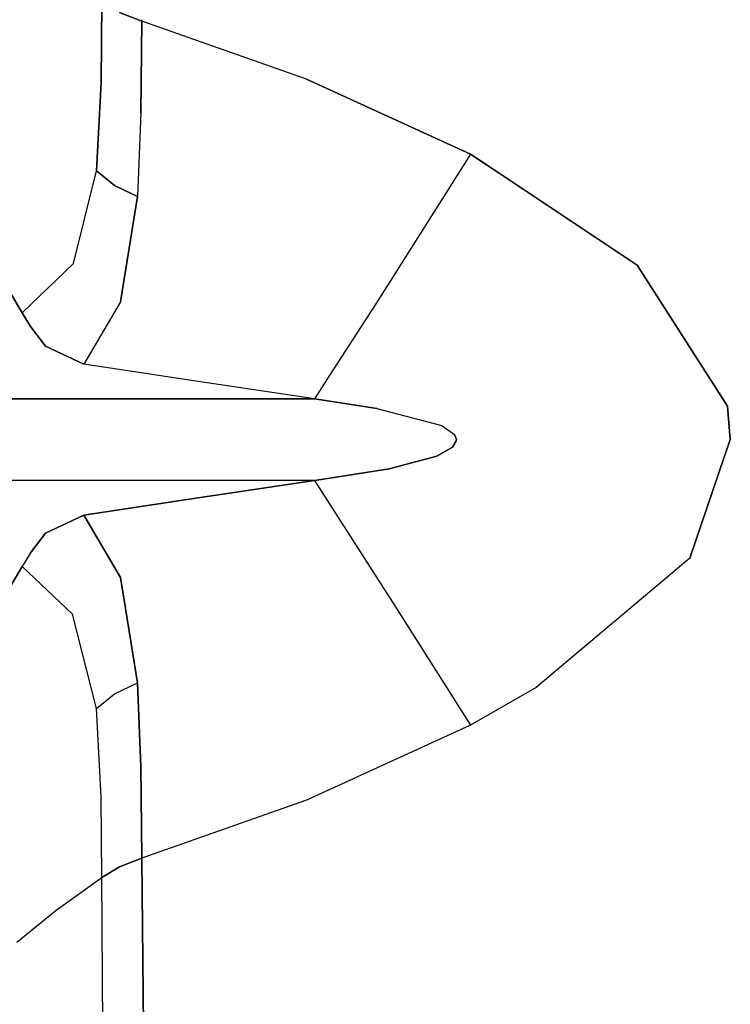
# Model space of a CAD drawing. Units: millimetres. Extents: x 977 to 10163, y -1646 to 1791.
# Drawn here: x 1100 to 1237, y -108 to 81 of the extents above; entities that cross this region are included whole.
import ezdxf

# ---------------------------------------------------------------- set-up
doc = ezdxf.new("R2010")
doc.units = ezdxf.units.MM
doc.layers.add('TFR-TRI', color=7, linetype='CONTINUOUS', true_color=0xffffff)

msp = doc.modelspace()

# ---------------------------------------------------------------- linework, layer by layer
at = {"layer": 'TFR-TRI', "color": 18, "linetype": 'CONTINUOUS'}
for p, q in [((1115.822571, 83.975098), (1115.692322, 68.521484)), ((1115.692322, 68.521484), (1115.822571, 83.975098)), ((1123.512024, 80.281738), (1119.222351, 81.934082)), ((1119.222351, 81.934082), (1123.512024, 80.281738)), ((1123.337952, 62.719727), (1123.512024, 80.281738)), ((1123.512024, 80.281738), (1123.337952, 62.719727)), ((1123.512024, 80.281738), (1123.514587, 80.577148)), ((1123.514587, 80.577148), (1123.512024, 80.281738)), ((1155.12738, 69.164062), (1123.512024, 80.281738)), ((1155.12738, 69.164062), (1123.512024, 80.281738)), ((1114.849426, 51.597656), (1115.692322, 68.521484)), ((1115.692322, 68.521484), (1114.849426, 51.597656)), ((1155.12738, 69.164062), (1186.627747, 54.794922)), ((1186.627747, 54.794922), (1155.12738, 69.164062)), ((1123.337952, 62.719727), (1122.678162, 46.630371)), ((1123.337952, 62.719727), (1122.678162, 46.630371)), ((1186.627747, 54.794922), (1168.586609, 26.278809)), ((1186.627747, 54.794922), (1168.586609, 26.278809)), ((1191.744446, 51.388672), (1186.627747, 54.794922)), ((1186.627747, 54.794922), (1191.744446, 51.388672)), ((1110.389587, 33.791992), (1114.849426, 51.597656)), ((1110.389587, 33.791992), (1114.849426, 51.597656)), ((1118.261536, 48.794434), (1114.849426, 51.597656)), ((1114.849426, 51.597656), (1118.261536, 48.794434)), ((1191.744446, 51.388672), (1218.656433, 33.473633)), ((1218.656433, 33.473633), (1191.744446, 51.388672)), ((1118.261536, 48.794434), (1122.678162, 46.630371)), ((1122.678162, 46.630371), (1118.261536, 48.794434)), ((1122.678162, 46.630371), (1119.426086, 26.42041)), ((1119.426086, 26.42041), (1122.678162, 46.630371)), ((1100.518127, 24.313965), (1093.199524, 36.76123)), ((1093.199524, 36.76123), (1100.518127, 24.313965)), ((1110.389587, 33.791992), (1100.518127, 24.313965)), ((1100.518127, 24.313965), (1110.389587, 33.791992)), ((1236.01886, 6.401855), (1218.656433, 33.473633)), ((1218.656433, 33.473633), (1236.01886, 6.401855)), ((1119.426086, 26.42041), (1112.378357, 14.471191)), ((1119.426086, 26.42041), (1112.378357, 14.471191)), ((1168.586609, 26.278809), (1159.60675, 12.409668)), ((1168.586609, 26.278809), (1159.60675, 12.409668)), ((1100.518127, 24.313965), (1102.177429, 21.724121)), ((1102.177429, 21.724121), (1100.518127, 24.313965)), ((1105.055237, 17.939941), (1102.177429, 21.724121)), ((1102.177429, 21.724121), (1105.055237, 17.939941)), ((1105.055237, 17.939941), (1112.378357, 14.471191)), ((1112.378357, 14.471191), (1105.055237, 17.939941)), ((1134.355408, 11.129883), (1112.378357, 14.471191)), ((1134.355408, 11.129883), (1112.378357, 14.471191)), ((1159.606506, 12.409668), (1156.662659, 7.862793)), ((1159.606506, 12.409668), (1156.662659, 7.862793)), ((1156.662659, 7.862793), (1134.355408, 11.129883)), ((1156.662659, 7.862793), (1134.355408, 11.129883)), ((1110.038025, 7.862793), (1092.5401, 7.862793)), ((1092.5401, 7.862793), (1110.038025, 7.862793)), ((1110.58551, 7.862793), (1110.038025, 7.862793)), ((1110.038025, 7.862793), (1110.58551, 7.862793)), ((1110.58551, 7.862793), (1124.204407, 7.862793)), ((1124.204407, 7.862793), (1110.58551, 7.862793)), ((1156.662659, 7.862793), (1124.204407, 7.862793)), ((1124.204407, 7.862793), (1156.662659, 7.862793)), ((1159.601868, 7.407227), (1156.662659, 7.862793)), ((1156.662659, 7.862793), (1159.601868, 7.407227)), ((1168.639954, 6.007324), (1159.602112, 7.407227)), ((1159.602112, 7.407227), (1168.639954, 6.007324)), ((1168.639954, 6.007324), (1181.148865, 2.723877)), ((1168.639954, 6.007324), (1181.148865, 2.723877)), ((1236.530457, 0), (1236.01886, 6.401855)), ((1236.01886, 6.401855), (1236.530457, 0)), ((1181.148865, 2.723877), (1183.56012, 1.013916)), ((1181.148865, 2.723877), (1183.56012, 1.013916)), ((1183.937439, 0), (1183.56012, 1.013916)), ((1183.56012, 1.013916), (1183.937439, 0)), ((1183.937439, 0), (1183.915466, -0.239502)), ((1183.915466, -0.239502), (1183.937439, 0)), ((1228.76532, -22.723633), (1236.530457, 0)), ((1236.530457, 0), (1228.76532, -22.723633)), ((1183.181091, -1.431885), (1180.14325, -3.161377)), ((1180.14325, -3.161377), (1183.181091, -1.431885)), ((1183.915466, -0.239502), (1183.181091, -1.431885)), ((1183.181091, -1.431885), (1183.915466, -0.239502)), ((1171.047058, -5.56543), (1180.14325, -3.161377)), ((1180.14325, -3.161377), (1171.047058, -5.56543)), ((1159.601868, -7.392822), (1171.047058, -5.56543)), ((1171.047058, -5.56543), (1159.601868, -7.392822)), ((1159.601868, -7.392822), (1156.662659, -7.862305)), ((1156.662659, -7.862305), (1159.601868, -7.392822)), ((1124.204407, -7.862305), (1092.5401, -7.862305)), ((1124.204407, -7.862305), (1092.5401, -7.862305)), ((1156.662659, -7.862305), (1124.204407, -7.862305)), ((1156.662659, -7.862305), (1124.204407, -7.862305)), ((1156.662659, -7.862305), (1134.355408, -11.12915)), ((1134.355408, -11.12915), (1156.662659, -7.862305)), ((1156.662659, -7.862305), (1159.606506, -12.432373)), ((1156.662659, -7.862305), (1159.606506, -12.432373)), ((1134.355408, -11.12915), (1112.378357, -14.470703)), ((1112.378357, -14.470703), (1134.355408, -11.12915)), ((1159.606873, -12.432861), (1171.679871, -31.176758)), ((1159.606873, -12.432861), (1171.679871, -31.176758)), ((1105.055237, -17.939453), (1112.378357, -14.470703)), ((1112.378357, -14.470703), (1105.055237, -17.939453)), ((1119.426086, -26.419922), (1112.378357, -14.470703)), ((1112.378357, -14.470703), (1119.426086, -26.419922)), ((1102.177429, -21.723389), (1105.055237, -17.939453)), ((1105.055237, -17.939453), (1102.177429, -21.723389)), ((1102.177429, -21.723389), (1100.518127, -24.313965)), ((1102.177429, -21.723389), (1100.518127, -24.313965)), ((1100.518127, -24.313965), (1093.199524, -36.760742)), ((1093.199524, -36.760742), (1100.518127, -24.313965)), ((1110.205505, -33.458008), (1100.518127, -24.313965)), ((1110.205505, -33.458008), (1100.518127, -24.313965)), ((1228.76532, -22.723633), (1199.224304, -47.562012)), ((1228.76532, -22.723633), (1199.224304, -47.562012)), ((1119.426086, -26.419922), (1122.678162, -46.630371)), ((1122.678162, -46.630371), (1119.426086, -26.419922)), ((1171.679871, -31.176758), (1186.627747, -54.794189)), ((1171.679871, -31.176758), (1186.627747, -54.794189)), ((1114.849426, -51.597168), (1110.205505, -33.458008)), ((1114.849426, -51.597168), (1110.205505, -33.458008)), ((1118.261536, -48.793701), (1122.678162, -46.630371)), ((1118.261536, -48.793701), (1122.678162, -46.630371)), ((1123.337952, -62.718994), (1122.678162, -46.630371)), ((1122.678162, -46.630371), (1123.337952, -62.718994)), ((1114.849426, -51.597168), (1118.261536, -48.793701)), ((1114.849426, -51.597168), (1118.261536, -48.793701)), ((1199.224304, -47.562012), (1191.746399, -51.855225)), ((1199.224304, -47.562012), (1191.746399, -51.855225)), ((1115.692322, -68.520996), (1114.849426, -51.597168)), ((1115.692322, -68.520996), (1114.849426, -51.597168)), ((1191.746399, -51.855225), (1186.627747, -54.794189)), ((1191.746399, -51.855225), (1186.627747, -54.794189)), ((1186.627747, -54.794189), (1155.12738, -69.163574)), ((1186.627747, -54.794189), (1155.12738, -69.163574)), ((1123.512024, -80.281494), (1123.337952, -62.718994)), ((1123.337952, -62.718994), (1123.512024, -80.281494)), ((1115.822571, -83.974609), (1115.692322, -68.520996)), ((1115.822571, -83.974609), (1115.692322, -68.520996)), ((1155.12738, -69.163574), (1123.512024, -80.281494)), ((1155.12738, -69.163574), (1123.512024, -80.281494)), ((1123.512024, -80.281494), (1119.222351, -81.93335)), ((1119.222351, -81.93335), (1123.512024, -80.281494)), ((1123.51532, -80.576416), (1123.512024, -80.281494)), ((1123.512024, -80.281494), (1123.51532, -80.576416)), ((1123.51532, -80.577637), (1124.667419, -182.893799)), ((1124.667419, -182.893799), (1123.51532, -80.577637)), ((1119.222351, -81.93335), (1115.822571, -83.974609)), ((1115.822571, -83.974609), (1119.222351, -81.93335)), ((1107.058411, -90.287354), (1115.822571, -83.974609)), ((1107.058411, -90.287354), (1115.822571, -83.974609)), ((1116.683167, -187.55127), (1115.822571, -83.974609)), ((1116.683167, -187.55127), (1115.822571, -83.974609)), ((1099.521423, -96.425049), (1107.058411, -90.287354)), ((1099.521423, -96.425049), (1107.058411, -90.287354))]:
    msp.add_line(p, q, dxfattribs=at)

doc.saveas('drawing.dxf')
